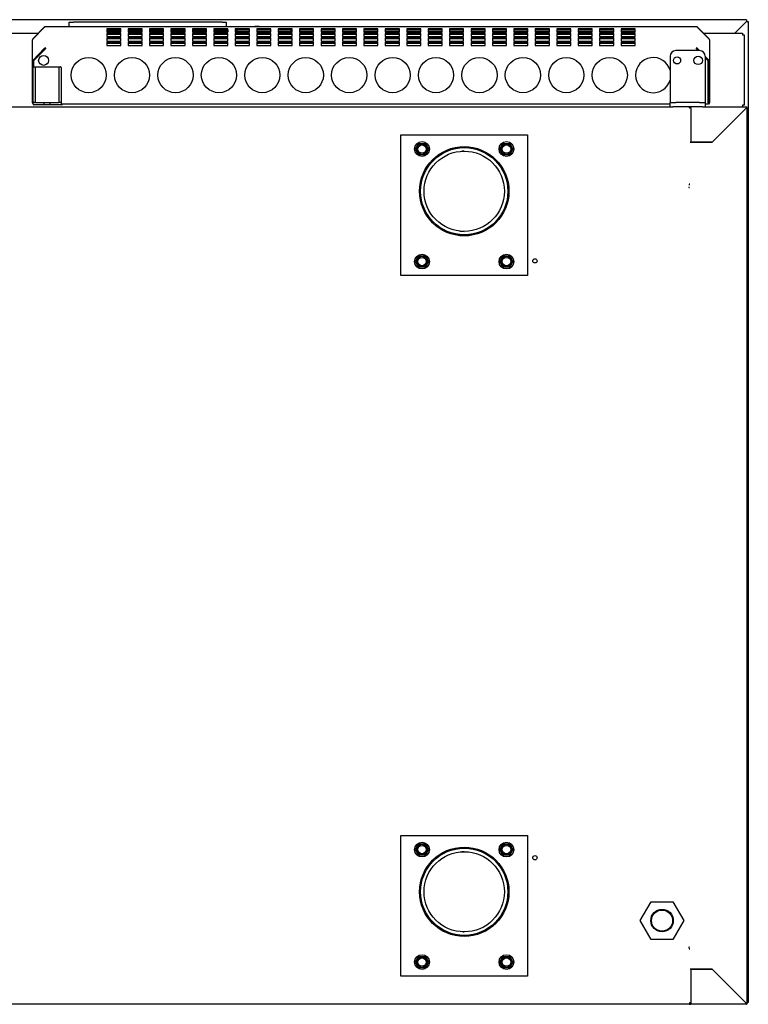
# Model space of a CAD drawing. Units: millimetres. Extents: x 0 to 2616, y 0 to 1086.
# Drawn here: x 1945 to 1971, y 993 to 1028 of the extents above; entities that cross this region are included whole.
import ezdxf

# ---------------------------------------------------------------- set-up
doc = ezdxf.new("R2010")
doc.units = ezdxf.units.MM
for name, color, linetype in [('10SN171402', 7, 'Continuous'), ('10SN172003', 7, 'Continuous'), ('10SN172004', 7, 'Continuous'), ('10SN172005', 7, 'Continuous'), ('10SN172006', 7, 'Continuous'), ('10SN172011', 7, 'Continuous'), ('10SN172071', 7, 'Continuous'), ('603X31', 7, 'Continuous'), ('__SERINF01_OFICT', 7, 'Continuous'), ('INYECTADO_MSG_20', 7, 'Continuous')]:
    doc.layers.add(name, color=color, linetype=linetype)

msp = doc.modelspace()

# ---------------------------------------------------------------- linework, layer by layer
at = {"layer": '10SN171402', "color": 7, "linetype": 'Continuous'}
for p, q in [((1968.971, 1024.571), (1968.971, 1024.602)), ((1968.971, 1024.571), (1968.971, 1023.352)), ((1969.387, 1024.602), (1970.941, 1024.602)), ((1969.721, 1023.352), (1970.94, 1024.571)), ((1970.941, 1024.571), (1969.721, 1023.352)), ((1970.941, 1024.602), (1970.941, 1024.593)), ((1970.941, 1024.571), (1970.941, 1024.593)), ((1970.941, 1024.571), (1970.962, 1024.571)), ((1970.962, 1024.571), (1970.971, 1024.571)), ((1970.971, 992.731), (1970.971, 1024.571)), ((1968.941, 1023.352), (1968.971, 1023.352)), ((1968.971, 1023.352), (1969.721, 1023.352)), ((1969.721, 1023.352), (1968.971, 1023.352)), ((1968.971, 993.951), (1968.941, 993.951)), ((1968.971, 993.951), (1969.721, 993.951)), ((1968.971, 993.95), (1968.971, 992.731)), ((1969.721, 993.95), (1968.971, 993.95)), ((1969.721, 993.951), (1970.941, 992.732)), ((1970.94, 992.731), (1969.721, 993.95)), ((1968.941, 992.731), (1968.941, 992.776)), ((1968.971, 992.731), (1968.971, 992.776)), ((1968.971, 992.701), (1968.971, 992.731)), ((1970.941, 992.701), (1968.971, 992.701)), ((1970.941, 992.731), (1970.941, 992.71)), ((1970.941, 992.731), (1970.962, 992.731)), ((1970.941, 992.71), (1970.941, 992.701)), ((1970.971, 992.731), (1970.962, 992.731))]:
    msp.add_line(p, q, dxfattribs=at)
for centre, radius, start, end in [((1968.971, 1024.571), 0.0305, 90, 171.5156), ((1974.32, 1024.52), 3.381, 178.7678, 179.1334), ((1970.942, 1024.569), 0.00314, 126.9892, 136.6645), ((1970.941, 1024.571), 0.0305, 0, 90), ((1970.941, 1024.571), 0.0005, 0, 90), ((1970.889, 1027.951), 3.381, 270.8666, 271.2322), ((1970.938, 1024.573), 0.00314, 313.3355, 323.0108), ((1968.971, 992.731), 0.0305, 180, 270), ((1968.971, 992.731), 0.0005, 180, 270), ((1974.32, 992.782), 3.381, 180.8666, 181.2322), ((1970.942, 992.733), 0.00314, 223.3355, 233.0108), ((1970.889, 989.351), 3.381, 88.7678, 89.1334), ((1970.938, 992.729), 0.00314, 36.9892, 46.6645), ((1970.941, 992.731), 0.0305, 270, 360), ((1970.941, 992.731), 0.0005, 270, 360)]:
    msp.add_arc(centre, radius, start, end, dxfattribs=at)
at = {"layer": '10SN172003', "color": 7, "linetype": 'Continuous'}
msp.add_arc((1968.905, 1024.571), 0.0305, 23.3501, 45, dxfattribs=at)
at = {"layer": '10SN172004', "color": 7, "linetype": 'Continuous'}
for p, q in [((1873.915, 1024.602), (1968.325, 1024.602)), ((1968.905, 1024.602), (1968.905, 1024.571)), ((1968.905, 1024.571), (1968.927, 1024.571)), ((1968.91, 1024.576), (1968.927, 1024.593)), ((1968.905, 1021.852), (1968.905, 1021.821)), ((1968.936, 1021.852), (1968.905, 1021.852))]:
    msp.add_line(p, q, dxfattribs=at)
for centre, radius, start, end in [((1968.905, 1024.571), 0.0305, 45, 90), ((1968.905, 1024.571), 0.000513, 0.7728, 44.6405), ((1968.905, 1024.571), 0.0307, 0.1273, 44.8727), ((1968.927, 1024.488), 0.0834, 84.395, 90.5407)]:
    msp.add_arc(centre, radius, start, end, dxfattribs=at)
at = {"layer": '10SN172005', "color": 7, "linetype": 'Continuous'}
for p, q in [((1968.905, 994.701), (1968.905, 994.676)), ((1968.905, 994.676), (1968.931, 994.676)), ((1968.905, 992.701), (1873.91, 992.701)), ((1968.905, 992.726), (1968.905, 992.701)), ((1968.923, 992.726), (1968.905, 992.726)), ((1968.905, 992.726), (1968.923, 992.708)), ((1968.923, 992.726), (1968.931, 992.726)), ((1968.931, 992.776), (1968.931, 992.727)), ((1968.931, 992.727), (1968.931, 992.726))]:
    msp.add_line(p, q, dxfattribs=at)
for centre, radius, start, end in [((1968.905, 992.726), 0.0005, 270, 315), ((1968.905, 992.726), 0.000505, 315.236, 359.764), ((1968.905, 992.726), 0.0255, 270, 315), ((1968.924, 992.785), 0.0585, 269.3585, 276.6911), ((1968.905, 992.726), 0.0256, 315.1273, 359.8727)]:
    msp.add_arc(centre, radius, start, end, dxfattribs=at)
at = {"layer": '10SN172006', "color": 7, "linetype": 'Continuous'}
for p, q in [((1968.895, 1021.762), (1968.895, 1021.737)), ((1968.895, 1021.737), (1968.921, 1021.737)), ((1968.895, 994.737), (1968.895, 994.711)), ((1968.921, 994.737), (1968.895, 994.737))]:
    msp.add_line(p, q, dxfattribs=at)
for centre in [(1963.431, 1019.127), (1963.431, 997.911)]:
    msp.add_circle(centre, 0.075, dxfattribs=at)
at = {"layer": '10SN172011', "color": 7, "linetype": 'Continuous'}
for p, q in [((1944.684, 1027.223), (1945.8, 1027.223)), ((1969.412, 1027.223), (1970.798, 1027.223)), ((1970.798, 1027.223), (1970.798, 1027.162)), ((1970.798, 1027.162), (1970.858, 1027.162)), ((1970.858, 1027.162), (1970.858, 1024.662)), ((1970.798, 1024.662), (1970.798, 1024.602)), ((1970.858, 1024.662), (1970.798, 1024.662))]:
    msp.add_line(p, q, dxfattribs=at)
at = {"layer": '10SN172071', "color": 7, "linetype": 'Continuous'}
for p, q in [((1970.949, 1027.701), (1871.029, 1027.701)), ((1970.948, 1027.64), (1970.531, 1027.223)), ((1970.949, 1027.64), (1970.532, 1027.223)), ((1970.949, 1027.701), (1970.949, 1027.641)), ((1970.949, 1027.64), (1970.949, 1027.641)), ((1970.949, 1027.64), (1970.992, 1027.64)), ((1970.949, 1027.64), (1970.992, 1027.64)), ((1970.992, 1027.64), (1971.009, 1027.64)), ((1971.009, 1027.64), (1971.009, 992.761)), ((1968.971, 992.701), (1968.905, 992.701)), ((1970.949, 992.701), (1970.941, 992.701)), ((1970.949, 992.702), (1970.949, 992.701)), ((1970.971, 992.761), (1970.992, 992.761)), ((1970.992, 992.761), (1970.971, 992.761)), ((1971.009, 992.761), (1970.992, 992.761))]:
    msp.add_line(p, q, dxfattribs=at)
msp.add_arc((1972.993, 1027.644), 2.045, 178.3995, 180.0951, dxfattribs=at)
at = {"layer": '603X31', "color": 7, "linetype": 'Continuous'}
for p, q in [((1967.171, 995.676), (1967.558, 996.347)), ((1967.558, 996.347), (1968.333, 996.347)), ((1968.333, 996.347), (1968.721, 995.676)), ((1967.558, 995.005), (1967.171, 995.676)), ((1968.721, 995.676), (1968.333, 995.005)), ((1968.333, 995.005), (1967.558, 995.005))]:
    msp.add_line(p, q, dxfattribs=at)
for radius in [0.4, 0.375]:
    msp.add_circle((1967.946, 995.676), radius, dxfattribs=at)
at = {"layer": '__SERINF01_OFICT', "color": 7, "linetype": 'Continuous'}
for p, q in [((1946.888, 1027.453), (1946.888, 1027.613)), ((1946.888, 1027.613), (1947.038, 1027.613)), ((1952.318, 1027.613), (1947.038, 1027.613)), ((1952.318, 1027.613), (1952.468, 1027.613)), ((1952.468, 1027.613), (1952.468, 1027.453)), ((1946.019, 1027.441), (1945.593, 1027.015)), ((1945.593, 1027.014), (1946.019, 1027.44)), ((1946.019, 1027.44), (1946.019, 1027.441)), ((1946.048, 1027.453), (1969.164, 1027.453)), ((1946.048, 1027.452), (1946.048, 1027.453)), ((1946.611, 1027.458), (1946.611, 1027.453)), ((1946.628, 1027.458), (1946.628, 1027.453)), ((1946.686, 1027.458), (1946.687, 1027.458)), ((1946.686, 1027.458), (1946.686, 1027.453)), ((1946.687, 1027.458), (1946.879, 1027.458)), ((1946.687, 1027.458), (1946.687, 1027.453)), ((1946.879, 1027.458), (1946.879, 1027.453)), ((1946.955, 1027.458), (1947.37, 1027.458)), ((1946.955, 1027.458), (1946.955, 1027.453)), ((1947.37, 1027.458), (1947.97, 1027.458)), ((1947.97, 1027.458), (1947.97, 1027.453)), ((1948.045, 1027.458), (1948.238, 1027.458)), ((1948.045, 1027.458), (1948.045, 1027.453)), ((1948.223, 1027.373), (1948.223, 1027.261)), ((1948.723, 1027.373), (1948.223, 1027.373)), ((1948.723, 1027.334), (1948.223, 1027.334)), ((1948.223, 1027.333), (1948.723, 1027.333)), ((1948.723, 1027.265), (1948.223, 1027.265)), ((1948.223, 1027.261), (1948.723, 1027.261)), ((1948.238, 1027.458), (1948.238, 1027.453)), ((1948.297, 1027.458), (1948.297, 1027.453)), ((1948.313, 1027.458), (1948.313, 1027.453)), ((1948.661, 1027.458), (1948.661, 1027.453)), ((1948.661, 1027.458), (1948.661, 1027.453)), ((1948.702, 1027.458), (1948.702, 1027.453)), ((1948.702, 1027.458), (1948.852, 1027.458)), ((1948.723, 1027.261), (1948.723, 1027.373)), ((1948.852, 1027.458), (1948.852, 1027.453)), ((1948.893, 1027.458), (1948.893, 1027.453)), ((1948.984, 1027.373), (1948.984, 1027.261)), ((1949.484, 1027.373), (1948.984, 1027.373)), ((1949.484, 1027.334), (1948.984, 1027.334)), ((1948.984, 1027.333), (1949.484, 1027.333)), ((1949.484, 1027.265), (1948.984, 1027.265)), ((1948.984, 1027.261), (1949.484, 1027.261)), ((1949.017, 1027.458), (1949.017, 1027.453)), ((1949.06, 1027.458), (1949.06, 1027.453)), ((1949.06, 1027.458), (1949.202, 1027.458)), ((1949.202, 1027.458), (1949.202, 1027.453)), ((1949.241, 1027.458), (1949.241, 1027.453)), ((1949.241, 1027.458), (1949.241, 1027.453)), ((1949.44, 1027.458), (1949.44, 1027.453)), ((1949.44, 1027.458), (1949.533, 1027.458)), ((1949.484, 1027.261), (1949.484, 1027.373)), ((1949.533, 1027.458), (1949.533, 1027.453)), ((1949.577, 1027.458), (1949.577, 1027.453)), ((1949.577, 1027.458), (1949.716, 1027.458)), ((1949.716, 1027.458), (1949.716, 1027.453)), ((1949.745, 1027.373), (1949.745, 1027.261)), ((1950.245, 1027.373), (1949.745, 1027.373)), ((1950.245, 1027.334), (1949.745, 1027.334)), ((1949.745, 1027.333), (1950.245, 1027.333)), ((1950.245, 1027.265), (1949.745, 1027.265)), ((1949.745, 1027.261), (1950.245, 1027.261)), ((1949.759, 1027.458), (1949.759, 1027.453)), ((1949.82, 1027.458), (1949.82, 1027.453)), ((1949.861, 1027.458), (1949.861, 1027.453)), ((1949.861, 1027.458), (1949.954, 1027.458)), ((1949.954, 1027.458), (1949.954, 1027.453)), ((1949.997, 1027.458), (1949.997, 1027.453)), ((1949.997, 1027.458), (1950.139, 1027.458)), ((1950.139, 1027.458), (1950.139, 1027.453)), ((1950.18, 1027.458), (1950.18, 1027.453)), ((1950.18, 1027.458), (1950.322, 1027.458)), ((1950.245, 1027.261), (1950.245, 1027.373)), ((1950.322, 1027.458), (1950.322, 1027.453)), ((1950.322, 1027.458), (1950.365, 1027.458)), ((1950.365, 1027.453), (1950.365, 1027.458)), ((1950.381, 1027.458), (1950.381, 1027.453)), ((1950.427, 1027.458), (1950.427, 1027.453)), ((1950.469, 1027.458), (1950.469, 1027.453)), ((1950.469, 1027.458), (1950.612, 1027.458)), ((1950.506, 1027.373), (1950.506, 1027.261)), ((1951.006, 1027.373), (1950.506, 1027.373)), ((1951.006, 1027.334), (1950.506, 1027.334)), ((1950.506, 1027.333), (1951.006, 1027.333)), ((1951.006, 1027.265), (1950.506, 1027.265)), ((1950.506, 1027.261), (1951.006, 1027.261)), ((1950.612, 1027.458), (1950.612, 1027.453)), ((1950.651, 1027.458), (1950.651, 1027.453)), ((1950.651, 1027.458), (1950.651, 1027.453)), ((1950.651, 1027.458), (1950.898, 1027.458)), ((1950.898, 1027.458), (1950.898, 1027.453)), ((1950.942, 1027.458), (1950.942, 1027.453)), ((1951.003, 1027.458), (1951.003, 1027.453)), ((1951.006, 1027.261), (1951.006, 1027.373)), ((1951.046, 1027.458), (1951.046, 1027.453)), ((1951.046, 1027.458), (1951.188, 1027.458)), ((1951.188, 1027.458), (1951.188, 1027.453)), ((1951.227, 1027.458), (1951.227, 1027.453)), ((1951.267, 1027.373), (1951.267, 1027.261)), ((1951.767, 1027.373), (1951.267, 1027.373)), ((1951.767, 1027.334), (1951.267, 1027.334)), ((1951.267, 1027.333), (1951.767, 1027.333)), ((1951.767, 1027.265), (1951.267, 1027.265)), ((1951.267, 1027.261), (1951.767, 1027.261)), ((1951.324, 1027.458), (1951.324, 1027.453)), ((1951.675, 1027.458), (1951.675, 1027.453)), ((1951.767, 1027.261), (1951.767, 1027.373)), ((1952.028, 1027.458), (1952.028, 1027.453)), ((1952.028, 1027.453), (1952.028, 1027.458)), ((1952.028, 1027.373), (1952.028, 1027.261)), ((1952.528, 1027.373), (1952.028, 1027.373)), ((1952.528, 1027.334), (1952.028, 1027.334)), ((1952.028, 1027.333), (1952.521, 1027.333)), ((1952.528, 1027.265), (1952.028, 1027.265)), ((1952.028, 1027.261), (1952.528, 1027.261)), ((1952.099, 1027.458), (1952.099, 1027.453)), ((1952.099, 1027.458), (1952.099, 1027.453)), ((1952.469, 1027.458), (1952.469, 1027.453)), ((1952.521, 1027.334), (1952.521, 1027.333)), ((1952.521, 1027.265), (1952.521, 1027.333)), ((1952.521, 1027.333), (1952.521, 1027.333)), ((1952.522, 1027.333), (1952.522, 1027.265)), ((1952.528, 1027.261), (1952.528, 1027.373)), ((1952.789, 1027.373), (1952.789, 1027.261)), ((1953.289, 1027.373), (1952.789, 1027.373)), ((1953.289, 1027.334), (1952.789, 1027.334)), ((1952.789, 1027.333), (1952.872, 1027.333)), ((1953.289, 1027.265), (1952.789, 1027.265)), ((1952.789, 1027.261), (1953.289, 1027.261)), ((1952.839, 1027.458), (1952.839, 1027.453)), ((1952.839, 1027.458), (1952.839, 1027.453)), ((1952.872, 1027.334), (1952.872, 1027.333)), ((1953.289, 1027.261), (1953.289, 1027.373)), ((1953.539, 1027.463), (1953.489, 1027.463)), ((1953.489, 1027.463), (1953.489, 1027.453)), ((1953.639, 1027.463), (1953.539, 1027.463)), ((1953.551, 1027.373), (1953.551, 1027.261)), ((1954.051, 1027.373), (1953.551, 1027.373)), ((1954.051, 1027.334), (1953.551, 1027.334)), ((1954.051, 1027.265), (1953.551, 1027.265)), ((1953.551, 1027.261), (1954.051, 1027.261)), ((1953.639, 1027.453), (1953.639, 1027.463)), ((1954.051, 1027.261), (1954.051, 1027.373)), ((1954.312, 1027.373), (1954.312, 1027.261)), ((1954.812, 1027.373), (1954.312, 1027.373)), ((1954.812, 1027.334), (1954.312, 1027.334)), ((1954.812, 1027.265), (1954.312, 1027.265)), ((1954.312, 1027.261), (1954.812, 1027.261)), ((1954.764, 1027.334), (1954.764, 1027.265)), ((1954.812, 1027.261), (1954.812, 1027.373)), ((1955.073, 1027.373), (1955.073, 1027.261)), ((1955.573, 1027.373), (1955.073, 1027.373)), ((1955.573, 1027.334), (1955.073, 1027.334)), ((1955.573, 1027.265), (1955.073, 1027.265)), ((1955.073, 1027.261), (1955.573, 1027.261)), ((1955.573, 1027.261), (1955.573, 1027.373)), ((1955.834, 1027.373), (1955.834, 1027.261)), ((1956.334, 1027.373), (1955.834, 1027.373)), ((1956.334, 1027.334), (1955.834, 1027.334)), ((1956.334, 1027.265), (1955.834, 1027.265)), ((1955.834, 1027.261), (1956.334, 1027.261)), ((1956.334, 1027.261), (1956.334, 1027.373)), ((1956.595, 1027.373), (1956.595, 1027.261)), ((1957.095, 1027.373), (1956.595, 1027.373)), ((1957.095, 1027.334), (1956.595, 1027.334)), ((1957.095, 1027.265), (1956.595, 1027.265)), ((1956.595, 1027.261), (1957.095, 1027.261)), ((1957.095, 1027.261), (1957.095, 1027.373)), ((1957.356, 1027.373), (1957.356, 1027.261)), ((1957.856, 1027.373), (1957.356, 1027.373)), ((1957.856, 1027.334), (1957.356, 1027.334)), ((1957.856, 1027.265), (1957.356, 1027.265)), ((1957.356, 1027.261), (1957.856, 1027.261)), ((1957.856, 1027.261), (1957.856, 1027.373)), ((1958.117, 1027.373), (1958.117, 1027.261)), ((1958.617, 1027.373), (1958.117, 1027.373)), ((1958.617, 1027.334), (1958.117, 1027.334)), ((1958.617, 1027.265), (1958.117, 1027.265)), ((1958.117, 1027.261), (1958.617, 1027.261)), ((1958.617, 1027.261), (1958.617, 1027.373)), ((1958.878, 1027.373), (1958.878, 1027.261)), ((1959.378, 1027.373), (1958.878, 1027.373)), ((1959.378, 1027.334), (1958.878, 1027.334)), ((1959.378, 1027.265), (1958.878, 1027.265)), ((1958.878, 1027.261), (1959.378, 1027.261)), ((1959.378, 1027.261), (1959.378, 1027.373)), ((1959.639, 1027.373), (1959.639, 1027.261)), ((1960.139, 1027.373), (1959.639, 1027.373)), ((1960.139, 1027.334), (1959.639, 1027.334)), ((1960.139, 1027.265), (1959.639, 1027.265)), ((1959.639, 1027.261), (1960.139, 1027.261)), ((1960.139, 1027.261), (1960.139, 1027.373)), ((1960.4, 1027.373), (1960.4, 1027.261)), ((1960.9, 1027.373), (1960.4, 1027.373)), ((1960.9, 1027.334), (1960.4, 1027.334)), ((1960.9, 1027.265), (1960.4, 1027.265)), ((1960.4, 1027.261), (1960.9, 1027.261)), ((1960.9, 1027.261), (1960.9, 1027.373)), ((1961.162, 1027.373), (1961.162, 1027.261)), ((1961.662, 1027.373), (1961.162, 1027.373)), ((1961.662, 1027.334), (1961.162, 1027.334)), ((1961.662, 1027.265), (1961.162, 1027.265)), ((1961.162, 1027.261), (1961.662, 1027.261)), ((1961.662, 1027.261), (1961.662, 1027.373)), ((1961.923, 1027.373), (1961.923, 1027.261)), ((1962.423, 1027.373), (1961.923, 1027.373)), ((1962.423, 1027.334), (1961.923, 1027.334)), ((1962.423, 1027.265), (1961.923, 1027.265)), ((1961.923, 1027.261), (1962.423, 1027.261)), ((1962.423, 1027.261), (1962.423, 1027.373)), ((1962.684, 1027.373), (1962.684, 1027.261)), ((1963.184, 1027.373), (1962.684, 1027.373)), ((1963.184, 1027.334), (1962.684, 1027.334)), ((1963.184, 1027.265), (1962.684, 1027.265)), ((1962.684, 1027.261), (1963.184, 1027.261)), ((1963.184, 1027.261), (1963.184, 1027.373)), ((1963.445, 1027.373), (1963.445, 1027.261)), ((1963.945, 1027.373), (1963.445, 1027.373)), ((1963.945, 1027.334), (1963.445, 1027.334)), ((1963.945, 1027.265), (1963.445, 1027.265)), ((1963.445, 1027.261), (1963.945, 1027.261)), ((1963.945, 1027.261), (1963.945, 1027.373)), ((1964.206, 1027.373), (1964.206, 1027.261)), ((1964.706, 1027.373), (1964.206, 1027.373)), ((1964.706, 1027.334), (1964.206, 1027.334)), ((1964.706, 1027.265), (1964.206, 1027.265)), ((1964.206, 1027.261), (1964.706, 1027.261)), ((1964.706, 1027.261), (1964.706, 1027.373)), ((1964.967, 1027.373), (1964.967, 1027.261)), ((1965.467, 1027.373), (1964.967, 1027.373)), ((1965.467, 1027.334), (1964.967, 1027.334)), ((1965.467, 1027.265), (1964.967, 1027.265)), ((1964.967, 1027.261), (1965.467, 1027.261)), ((1965.467, 1027.261), (1965.467, 1027.373)), ((1965.728, 1027.373), (1965.728, 1027.261)), ((1966.228, 1027.373), (1965.728, 1027.373)), ((1966.228, 1027.334), (1965.728, 1027.334)), ((1966.228, 1027.265), (1965.728, 1027.265)), ((1965.728, 1027.261), (1966.228, 1027.261)), ((1966.228, 1027.261), (1966.228, 1027.373)), ((1966.489, 1027.373), (1966.489, 1027.261)), ((1966.989, 1027.373), (1966.489, 1027.373)), ((1966.989, 1027.334), (1966.489, 1027.334)), ((1966.989, 1027.265), (1966.489, 1027.265)), ((1966.489, 1027.261), (1966.989, 1027.261)), ((1966.839, 1027.463), (1966.939, 1027.463)), ((1966.839, 1027.453), (1966.839, 1027.463)), ((1966.939, 1027.463), (1966.989, 1027.463)), ((1966.989, 1027.463), (1966.989, 1027.453)), ((1966.989, 1027.261), (1966.989, 1027.373)), ((1969.164, 1027.452), (1969.164, 1027.453)), ((1969.619, 1027.015), (1969.193, 1027.441)), ((1969.193, 1027.44), (1969.193, 1027.441)), ((1969.193, 1027.44), (1969.619, 1027.014)), ((1945.581, 1026.986), (1945.581, 1026.986)), ((1945.581, 1026.986), (1945.581, 1026.986)), ((1945.581, 1026.986), (1945.581, 1026.226)), ((1945.593, 1027.015), (1945.593, 1027.015)), ((1948.223, 1027.214), (1948.223, 1027.102)), ((1948.723, 1027.214), (1948.223, 1027.214)), ((1948.723, 1027.175), (1948.223, 1027.175)), ((1948.223, 1027.102), (1948.723, 1027.102)), ((1948.223, 1027.055), (1948.223, 1026.943)), ((1948.723, 1027.055), (1948.223, 1027.055)), ((1948.723, 1027.016), (1948.223, 1027.016)), ((1948.223, 1026.943), (1948.723, 1026.943)), ((1948.723, 1027.102), (1948.723, 1027.214)), ((1948.723, 1026.943), (1948.723, 1027.055)), ((1948.984, 1027.214), (1948.984, 1027.102)), ((1949.484, 1027.214), (1948.984, 1027.214)), ((1949.484, 1027.175), (1948.984, 1027.175)), ((1948.984, 1027.102), (1949.484, 1027.102)), ((1948.984, 1027.055), (1948.984, 1026.943)), ((1949.484, 1027.055), (1948.984, 1027.055)), ((1949.484, 1027.016), (1948.984, 1027.016)), ((1948.984, 1026.943), (1949.484, 1026.943)), ((1949.484, 1027.102), (1949.484, 1027.214)), ((1949.484, 1026.943), (1949.484, 1027.055)), ((1949.745, 1027.214), (1949.745, 1027.102)), ((1950.245, 1027.214), (1949.745, 1027.214)), ((1950.245, 1027.175), (1949.745, 1027.175)), ((1949.745, 1027.102), (1950.245, 1027.102)), ((1949.745, 1027.055), (1949.745, 1026.943)), ((1950.245, 1027.055), (1949.745, 1027.055)), ((1950.245, 1027.016), (1949.745, 1027.016)), ((1949.745, 1026.943), (1950.245, 1026.943)), ((1950.245, 1027.102), (1950.245, 1027.214)), ((1950.245, 1026.943), (1950.245, 1027.055)), ((1950.506, 1027.214), (1950.506, 1027.102)), ((1951.006, 1027.214), (1950.506, 1027.214)), ((1951.006, 1027.175), (1950.506, 1027.175)), ((1950.506, 1027.102), (1951.006, 1027.102)), ((1950.506, 1027.055), (1950.506, 1026.943)), ((1951.006, 1027.055), (1950.506, 1027.055)), ((1951.006, 1027.016), (1950.506, 1027.016)), ((1950.506, 1026.943), (1951.006, 1026.943)), ((1951.006, 1027.102), (1951.006, 1027.214)), ((1951.006, 1026.943), (1951.006, 1027.055)), ((1951.267, 1027.214), (1951.267, 1027.102)), ((1951.767, 1027.214), (1951.267, 1027.214)), ((1951.767, 1027.175), (1951.267, 1027.175)), ((1951.267, 1027.102), (1951.767, 1027.102)), ((1951.267, 1027.055), (1951.267, 1026.943)), ((1951.767, 1027.055), (1951.267, 1027.055)), ((1951.767, 1027.016), (1951.267, 1027.016)), ((1951.267, 1026.943), (1951.767, 1026.943)), ((1951.767, 1027.102), (1951.767, 1027.214)), ((1951.767, 1026.943), (1951.767, 1027.055)), ((1952.028, 1027.214), (1952.028, 1027.102)), ((1952.528, 1027.214), (1952.028, 1027.214)), ((1952.528, 1027.175), (1952.028, 1027.175)), ((1952.028, 1027.102), (1952.528, 1027.102)), ((1952.028, 1027.055), (1952.028, 1026.943)), ((1952.528, 1027.055), (1952.028, 1027.055)), ((1952.528, 1027.016), (1952.028, 1027.016)), ((1952.028, 1026.943), (1952.528, 1026.943)), ((1952.528, 1027.102), (1952.528, 1027.214)), ((1952.528, 1026.943), (1952.528, 1027.055)), ((1952.789, 1027.214), (1952.789, 1027.102)), ((1953.289, 1027.214), (1952.789, 1027.214)), ((1953.289, 1027.175), (1952.789, 1027.175)), ((1952.789, 1027.102), (1953.289, 1027.102)), ((1952.789, 1027.055), (1952.789, 1026.943)), ((1953.289, 1027.055), (1952.789, 1027.055)), ((1953.289, 1027.016), (1952.789, 1027.016)), ((1952.789, 1026.943), (1953.289, 1026.943)), ((1953.289, 1027.102), (1953.289, 1027.214)), ((1953.289, 1026.943), (1953.289, 1027.055)), ((1953.551, 1027.214), (1953.551, 1027.102)), ((1954.051, 1027.214), (1953.551, 1027.214)), ((1954.051, 1027.175), (1953.551, 1027.175)), ((1953.551, 1027.102), (1954.051, 1027.102)), ((1953.551, 1027.055), (1953.551, 1026.943)), ((1954.051, 1027.055), (1953.551, 1027.055)), ((1954.051, 1027.016), (1953.551, 1027.016)), ((1953.551, 1026.943), (1954.051, 1026.943)), ((1954.051, 1027.102), (1954.051, 1027.214)), ((1954.051, 1026.943), (1954.051, 1027.055)), ((1954.312, 1027.214), (1954.312, 1027.102)), ((1954.812, 1027.214), (1954.312, 1027.214)), ((1954.812, 1027.175), (1954.312, 1027.175)), ((1954.312, 1027.102), (1954.812, 1027.102)), ((1954.312, 1027.055), (1954.312, 1026.943)), ((1954.812, 1027.055), (1954.312, 1027.055)), ((1954.812, 1027.016), (1954.312, 1027.016)), ((1954.312, 1026.943), (1954.812, 1026.943)), ((1954.812, 1027.102), (1954.812, 1027.214)), ((1954.812, 1026.943), (1954.812, 1027.055)), ((1955.073, 1027.214), (1955.073, 1027.102)), ((1955.573, 1027.214), (1955.073, 1027.214)), ((1955.573, 1027.175), (1955.073, 1027.175)), ((1955.073, 1027.102), (1955.573, 1027.102)), ((1955.073, 1027.055), (1955.073, 1026.943)), ((1955.573, 1027.055), (1955.073, 1027.055)), ((1955.573, 1027.016), (1955.073, 1027.016)), ((1955.073, 1026.943), (1955.573, 1026.943)), ((1955.573, 1027.102), (1955.573, 1027.214)), ((1955.573, 1026.943), (1955.573, 1027.055)), ((1955.834, 1027.214), (1955.834, 1027.102)), ((1956.334, 1027.214), (1955.834, 1027.214)), ((1956.334, 1027.175), (1955.834, 1027.175)), ((1955.834, 1027.102), (1956.334, 1027.102)), ((1955.834, 1027.055), (1955.834, 1026.943)), ((1956.334, 1027.055), (1955.834, 1027.055)), ((1956.334, 1027.016), (1955.834, 1027.016)), ((1955.834, 1026.943), (1956.334, 1026.943)), ((1956.334, 1027.102), (1956.334, 1027.214)), ((1956.334, 1026.943), (1956.334, 1027.055)), ((1956.595, 1027.214), (1956.595, 1027.102)), ((1957.095, 1027.214), (1956.595, 1027.214)), ((1957.095, 1027.175), (1956.595, 1027.175)), ((1956.595, 1027.102), (1957.095, 1027.102)), ((1956.595, 1027.055), (1956.595, 1026.943)), ((1957.095, 1027.055), (1956.595, 1027.055)), ((1957.095, 1027.016), (1956.595, 1027.016)), ((1956.595, 1026.943), (1957.095, 1026.943)), ((1957.095, 1027.102), (1957.095, 1027.214)), ((1957.095, 1026.943), (1957.095, 1027.055)), ((1957.356, 1027.214), (1957.356, 1027.102)), ((1957.856, 1027.214), (1957.356, 1027.214)), ((1957.856, 1027.175), (1957.356, 1027.175)), ((1957.356, 1027.102), (1957.856, 1027.102)), ((1957.356, 1027.055), (1957.356, 1026.943)), ((1957.856, 1027.055), (1957.356, 1027.055)), ((1957.856, 1027.016), (1957.356, 1027.016)), ((1957.356, 1026.943), (1957.856, 1026.943)), ((1957.856, 1027.102), (1957.856, 1027.214)), ((1957.856, 1026.943), (1957.856, 1027.055)), ((1958.117, 1027.214), (1958.117, 1027.102)), ((1958.617, 1027.214), (1958.117, 1027.214)), ((1958.617, 1027.175), (1958.117, 1027.175)), ((1958.117, 1027.102), (1958.617, 1027.102)), ((1958.117, 1027.055), (1958.117, 1026.943)), ((1958.617, 1027.055), (1958.117, 1027.055)), ((1958.617, 1027.016), (1958.117, 1027.016)), ((1958.117, 1026.943), (1958.617, 1026.943)), ((1958.617, 1027.102), (1958.617, 1027.214)), ((1958.617, 1026.943), (1958.617, 1027.055)), ((1958.878, 1027.214), (1958.878, 1027.102)), ((1959.378, 1027.214), (1958.878, 1027.214)), ((1959.378, 1027.175), (1958.878, 1027.175)), ((1958.878, 1027.102), (1959.378, 1027.102)), ((1958.878, 1027.055), (1958.878, 1026.943)), ((1959.378, 1027.055), (1958.878, 1027.055)), ((1959.378, 1027.016), (1958.878, 1027.016)), ((1958.878, 1026.943), (1959.378, 1026.943)), ((1959.378, 1027.102), (1959.378, 1027.214)), ((1959.378, 1026.943), (1959.378, 1027.055)), ((1959.639, 1027.214), (1959.639, 1027.102)), ((1960.139, 1027.214), (1959.639, 1027.214)), ((1960.139, 1027.175), (1959.639, 1027.175)), ((1959.639, 1027.102), (1960.139, 1027.102)), ((1959.639, 1027.055), (1959.639, 1026.943)), ((1960.139, 1027.055), (1959.639, 1027.055)), ((1960.139, 1027.016), (1959.639, 1027.016)), ((1959.639, 1026.943), (1960.139, 1026.943)), ((1960.139, 1027.102), (1960.139, 1027.214)), ((1960.139, 1026.943), (1960.139, 1027.055)), ((1960.4, 1027.214), (1960.4, 1027.102)), ((1960.9, 1027.214), (1960.4, 1027.214)), ((1960.9, 1027.175), (1960.4, 1027.175)), ((1960.4, 1027.102), (1960.9, 1027.102)), ((1960.4, 1027.055), (1960.4, 1026.943)), ((1960.9, 1027.055), (1960.4, 1027.055)), ((1960.9, 1027.016), (1960.4, 1027.016)), ((1960.4, 1026.943), (1960.9, 1026.943)), ((1960.9, 1027.102), (1960.9, 1027.214)), ((1960.9, 1026.943), (1960.9, 1027.055)), ((1961.162, 1027.214), (1961.162, 1027.102)), ((1961.662, 1027.214), (1961.162, 1027.214)), ((1961.662, 1027.175), (1961.162, 1027.175)), ((1961.162, 1027.102), (1961.662, 1027.102)), ((1961.162, 1027.055), (1961.162, 1026.943)), ((1961.662, 1027.055), (1961.162, 1027.055)), ((1961.662, 1027.016), (1961.162, 1027.016)), ((1961.162, 1026.943), (1961.662, 1026.943)), ((1961.662, 1027.102), (1961.662, 1027.214)), ((1961.662, 1026.943), (1961.662, 1027.055)), ((1961.923, 1027.214), (1961.923, 1027.102)), ((1962.423, 1027.214), (1961.923, 1027.214)), ((1962.423, 1027.175), (1961.923, 1027.175)), ((1961.923, 1027.102), (1962.423, 1027.102)), ((1961.923, 1027.055), (1961.923, 1026.943)), ((1962.423, 1027.055), (1961.923, 1027.055)), ((1962.423, 1027.016), (1961.923, 1027.016)), ((1961.923, 1026.943), (1962.423, 1026.943)), ((1962.423, 1027.102), (1962.423, 1027.214)), ((1962.423, 1026.943), (1962.423, 1027.055)), ((1962.684, 1027.214), (1962.684, 1027.102)), ((1963.184, 1027.214), (1962.684, 1027.214)), ((1963.184, 1027.175), (1962.684, 1027.175)), ((1962.684, 1027.102), (1963.184, 1027.102)), ((1962.684, 1027.055), (1962.684, 1026.943)), ((1963.184, 1027.055), (1962.684, 1027.055)), ((1963.184, 1027.016), (1962.684, 1027.016)), ((1962.684, 1026.943), (1963.184, 1026.943)), ((1963.184, 1027.102), (1963.184, 1027.214)), ((1963.184, 1026.943), (1963.184, 1027.055)), ((1963.445, 1027.214), (1963.445, 1027.102)), ((1963.945, 1027.214), (1963.445, 1027.214)), ((1963.945, 1027.175), (1963.445, 1027.175)), ((1963.445, 1027.102), (1963.945, 1027.102)), ((1963.445, 1027.055), (1963.445, 1026.943)), ((1963.945, 1027.055), (1963.445, 1027.055)), ((1963.945, 1027.016), (1963.445, 1027.016)), ((1963.445, 1026.943), (1963.945, 1026.943)), ((1963.945, 1027.102), (1963.945, 1027.214)), ((1963.945, 1026.943), (1963.945, 1027.055)), ((1964.206, 1027.214), (1964.206, 1027.102)), ((1964.706, 1027.214), (1964.206, 1027.214)), ((1964.706, 1027.175), (1964.206, 1027.175)), ((1964.206, 1027.102), (1964.706, 1027.102)), ((1964.206, 1027.055), (1964.206, 1026.943)), ((1964.706, 1027.055), (1964.206, 1027.055)), ((1964.706, 1027.016), (1964.206, 1027.016)), ((1964.206, 1026.943), (1964.706, 1026.943)), ((1964.706, 1027.102), (1964.706, 1027.214)), ((1964.706, 1026.943), (1964.706, 1027.055)), ((1964.967, 1027.214), (1964.967, 1027.102)), ((1965.467, 1027.214), (1964.967, 1027.214)), ((1965.467, 1027.175), (1964.967, 1027.175)), ((1964.967, 1027.102), (1965.467, 1027.102)), ((1964.967, 1027.055), (1964.967, 1026.943)), ((1965.467, 1027.055), (1964.967, 1027.055)), ((1965.467, 1027.016), (1964.967, 1027.016)), ((1964.967, 1026.943), (1965.467, 1026.943)), ((1965.467, 1027.102), (1965.467, 1027.214)), ((1965.467, 1026.943), (1965.467, 1027.055)), ((1965.728, 1027.214), (1965.728, 1027.102)), ((1966.228, 1027.214), (1965.728, 1027.214)), ((1966.228, 1027.175), (1965.728, 1027.175)), ((1965.728, 1027.102), (1966.228, 1027.102)), ((1965.728, 1027.055), (1965.728, 1026.943)), ((1966.228, 1027.055), (1965.728, 1027.055)), ((1966.228, 1027.016), (1965.728, 1027.016)), ((1965.728, 1026.943), (1966.228, 1026.943)), ((1966.228, 1027.102), (1966.228, 1027.214)), ((1966.228, 1026.943), (1966.228, 1027.055)), ((1966.489, 1027.214), (1966.489, 1027.102)), ((1966.989, 1027.214), (1966.489, 1027.214)), ((1966.989, 1027.175), (1966.489, 1027.175)), ((1966.489, 1027.102), (1966.989, 1027.102)), ((1966.489, 1027.055), (1966.489, 1026.943)), ((1966.989, 1027.055), (1966.489, 1027.055)), ((1966.989, 1027.016), (1966.489, 1027.016)), ((1966.489, 1026.943), (1966.989, 1026.943)), ((1966.989, 1027.102), (1966.989, 1027.214)), ((1966.989, 1026.943), (1966.989, 1027.055)), ((1969.619, 1027.015), (1969.619, 1027.015)), ((1969.631, 1026.986), (1969.631, 1026.986)), ((1969.631, 1026.986), (1969.631, 1026.986)), ((1969.631, 1026.986), (1969.631, 1026.226)), ((1946.019, 1026.693), (1945.593, 1026.255)), ((1945.961, 1026.577), (1945.626, 1026.233)), ((1946.047, 1026.666), (1945.961, 1026.577)), ((1946.047, 1026.666), (1946.019, 1026.693)), ((1946.048, 1026.691), (1946.048, 1026.705)), ((1948.223, 1026.896), (1948.223, 1026.784)), ((1948.723, 1026.896), (1948.223, 1026.896)), ((1948.723, 1026.857), (1948.223, 1026.857)), ((1948.223, 1026.784), (1948.723, 1026.784)), ((1948.723, 1026.784), (1948.723, 1026.896)), ((1948.984, 1026.896), (1948.984, 1026.784)), ((1949.484, 1026.896), (1948.984, 1026.896)), ((1949.484, 1026.857), (1948.984, 1026.857)), ((1948.984, 1026.784), (1949.484, 1026.784)), ((1949.484, 1026.784), (1949.484, 1026.896)), ((1949.745, 1026.896), (1949.745, 1026.784)), ((1950.245, 1026.896), (1949.745, 1026.896)), ((1950.245, 1026.857), (1949.745, 1026.857)), ((1949.745, 1026.784), (1950.245, 1026.784)), ((1950.245, 1026.784), (1950.245, 1026.896)), ((1950.506, 1026.896), (1950.506, 1026.784)), ((1951.006, 1026.896), (1950.506, 1026.896)), ((1951.006, 1026.857), (1950.506, 1026.857)), ((1950.506, 1026.784), (1951.006, 1026.784)), ((1951.006, 1026.784), (1951.006, 1026.896)), ((1951.267, 1026.896), (1951.267, 1026.784)), ((1951.767, 1026.896), (1951.267, 1026.896)), ((1951.767, 1026.857), (1951.267, 1026.857)), ((1951.267, 1026.784), (1951.767, 1026.784)), ((1951.767, 1026.784), (1951.767, 1026.896)), ((1952.028, 1026.896), (1952.028, 1026.784)), ((1952.528, 1026.896), (1952.028, 1026.896)), ((1952.528, 1026.857), (1952.028, 1026.857)), ((1952.028, 1026.784), (1952.528, 1026.784)), ((1952.528, 1026.784), (1952.528, 1026.896)), ((1952.789, 1026.896), (1952.789, 1026.784)), ((1953.289, 1026.896), (1952.789, 1026.896)), ((1953.289, 1026.857), (1952.789, 1026.857)), ((1952.789, 1026.784), (1953.289, 1026.784)), ((1953.289, 1026.784), (1953.289, 1026.896)), ((1953.551, 1026.896), (1953.551, 1026.784)), ((1954.051, 1026.896), (1953.551, 1026.896)), ((1954.051, 1026.857), (1953.551, 1026.857)), ((1953.551, 1026.784), (1954.051, 1026.784)), ((1954.051, 1026.784), (1954.051, 1026.896)), ((1954.312, 1026.896), (1954.312, 1026.784)), ((1954.812, 1026.896), (1954.312, 1026.896)), ((1954.812, 1026.857), (1954.312, 1026.857)), ((1954.312, 1026.784), (1954.812, 1026.784)), ((1954.812, 1026.784), (1954.812, 1026.896)), ((1955.073, 1026.896), (1955.073, 1026.784)), ((1955.573, 1026.896), (1955.073, 1026.896)), ((1955.573, 1026.857), (1955.073, 1026.857)), ((1955.073, 1026.784), (1955.573, 1026.784)), ((1955.573, 1026.784), (1955.573, 1026.896)), ((1955.834, 1026.896), (1955.834, 1026.784)), ((1956.334, 1026.896), (1955.834, 1026.896)), ((1956.334, 1026.857), (1955.834, 1026.857)), ((1955.834, 1026.784), (1956.334, 1026.784)), ((1956.334, 1026.784), (1956.334, 1026.896)), ((1956.595, 1026.896), (1956.595, 1026.784)), ((1957.095, 1026.896), (1956.595, 1026.896)), ((1957.095, 1026.857), (1956.595, 1026.857)), ((1956.595, 1026.784), (1957.095, 1026.784)), ((1957.095, 1026.784), (1957.095, 1026.896)), ((1957.356, 1026.896), (1957.356, 1026.784)), ((1957.856, 1026.896), (1957.356, 1026.896)), ((1957.856, 1026.857), (1957.356, 1026.857)), ((1957.356, 1026.784), (1957.856, 1026.784)), ((1957.856, 1026.784), (1957.856, 1026.896)), ((1958.117, 1026.896), (1958.117, 1026.784)), ((1958.617, 1026.896), (1958.117, 1026.896)), ((1958.617, 1026.857), (1958.117, 1026.857)), ((1958.117, 1026.784), (1958.617, 1026.784)), ((1958.617, 1026.784), (1958.617, 1026.896)), ((1958.878, 1026.896), (1958.878, 1026.784)), ((1959.378, 1026.896), (1958.878, 1026.896)), ((1959.378, 1026.857), (1958.878, 1026.857)), ((1958.878, 1026.784), (1959.378, 1026.784)), ((1959.378, 1026.784), (1959.378, 1026.896)), ((1959.639, 1026.896), (1959.639, 1026.784)), ((1960.139, 1026.896), (1959.639, 1026.896)), ((1960.139, 1026.857), (1959.639, 1026.857)), ((1959.639, 1026.784), (1960.139, 1026.784)), ((1960.139, 1026.784), (1960.139, 1026.896)), ((1960.4, 1026.896), (1960.4, 1026.784)), ((1960.9, 1026.896), (1960.4, 1026.896)), ((1960.9, 1026.857), (1960.4, 1026.857)), ((1960.4, 1026.784), (1960.9, 1026.784)), ((1960.9, 1026.784), (1960.9, 1026.896)), ((1961.162, 1026.896), (1961.162, 1026.784)), ((1961.662, 1026.896), (1961.162, 1026.896)), ((1961.662, 1026.857), (1961.162, 1026.857)), ((1961.162, 1026.784), (1961.662, 1026.784)), ((1961.662, 1026.784), (1961.662, 1026.896)), ((1961.923, 1026.896), (1961.923, 1026.784)), ((1962.423, 1026.896), (1961.923, 1026.896)), ((1962.423, 1026.857), (1961.923, 1026.857)), ((1961.923, 1026.784), (1962.423, 1026.784)), ((1962.423, 1026.784), (1962.423, 1026.896)), ((1962.684, 1026.896), (1962.684, 1026.784)), ((1963.184, 1026.896), (1962.684, 1026.896)), ((1963.184, 1026.857), (1962.684, 1026.857)), ((1962.684, 1026.784), (1963.184, 1026.784)), ((1963.184, 1026.784), (1963.184, 1026.896)), ((1963.445, 1026.896), (1963.445, 1026.784)), ((1963.945, 1026.896), (1963.445, 1026.896)), ((1963.945, 1026.857), (1963.445, 1026.857)), ((1963.445, 1026.784), (1963.945, 1026.784)), ((1963.945, 1026.784), (1963.945, 1026.896)), ((1964.206, 1026.896), (1964.206, 1026.784)), ((1964.706, 1026.896), (1964.206, 1026.896)), ((1964.706, 1026.857), (1964.206, 1026.857)), ((1964.206, 1026.784), (1964.706, 1026.784)), ((1964.706, 1026.784), (1964.706, 1026.896)), ((1964.967, 1026.896), (1964.967, 1026.784)), ((1965.467, 1026.896), (1964.967, 1026.896)), ((1965.467, 1026.857), (1964.967, 1026.857)), ((1964.967, 1026.784), (1965.467, 1026.784)), ((1965.467, 1026.784), (1965.467, 1026.896)), ((1965.728, 1026.896), (1965.728, 1026.784)), ((1966.228, 1026.896), (1965.728, 1026.896)), ((1966.228, 1026.857), (1965.728, 1026.857)), ((1965.728, 1026.784), (1966.228, 1026.784)), ((1966.228, 1026.784), (1966.228, 1026.896)), ((1966.489, 1026.896), (1966.489, 1026.784)), ((1966.989, 1026.896), (1966.489, 1026.896)), ((1966.989, 1026.857), (1966.489, 1026.857)), ((1966.489, 1026.784), (1966.989, 1026.784)), ((1966.989, 1026.784), (1966.989, 1026.896)), ((1969.281, 1026.602), (1968.431, 1026.602)), ((1969.164, 1026.705), (1969.164, 1026.691)), ((1969.165, 1026.666), (1969.193, 1026.693)), ((1969.227, 1026.602), (1969.165, 1026.666)), ((1969.193, 1026.693), (1969.282, 1026.602)), ((1945.621, 1026.226), (1945.581, 1026.226)), ((1945.581, 1026.226), (1945.581, 1024.743)), ((1945.621, 1026.228), (1945.593, 1026.255)), ((1945.626, 1026.233), (1945.621, 1026.228)), ((1945.621, 1026.226), (1945.621, 1026.026)), ((1945.626, 1026.233), (1945.626, 1026.027)), ((1968.231, 1026.402), (1968.231, 1024.752)), ((1969.481, 1026.402), (1969.481, 1024.752)), ((1969.481, 1026.397), (1969.619, 1026.255)), ((1969.586, 1026.233), (1969.481, 1026.341)), ((1969.586, 1024.742), (1969.586, 1026.233)), ((1969.586, 1026.233), (1969.591, 1026.228)), ((1969.591, 1026.228), (1969.619, 1026.255)), ((1969.591, 1026.226), (1969.631, 1026.226)), ((1969.591, 1026.226), (1969.591, 1024.743)), ((1969.631, 1026.226), (1969.631, 1024.743)), ((1945.606, 1025.944), (1945.606, 1026.003)), ((1945.606, 1024.75), (1945.606, 1025.944)), ((1945.631, 1026.028), (1945.656, 1026.028)), ((1945.656, 1026.028), (1945.706, 1026.028)), ((1945.681, 1026.003), (1945.681, 1025.944)), ((1945.681, 1025.944), (1945.681, 1024.778)), ((1945.706, 1026.028), (1946.506, 1026.028)), ((1946.506, 1026.028), (1946.556, 1026.028)), ((1946.531, 1025.944), (1946.531, 1026.003)), ((1946.531, 1024.778), (1946.531, 1025.944)), ((1946.556, 1026.028), (1946.581, 1026.028)), ((1946.606, 1026.003), (1946.606, 1025.944)), ((1946.606, 1025.944), (1946.606, 1024.75)), ((1945.606, 1024.728), (1945.593, 1024.715)), ((1945.606, 1024.703), (1945.606, 1024.75)), ((1945.663, 1024.753), (1945.631, 1024.753)), ((1945.944, 1024.678), (1945.631, 1024.678)), ((1945.706, 1024.753), (1945.944, 1024.753)), ((1945.944, 1024.753), (1945.969, 1024.753)), ((1945.969, 1024.678), (1945.944, 1024.678)), ((1945.969, 1024.753), (1946.244, 1024.753)), ((1946.244, 1024.678), (1945.969, 1024.678)), ((1945.994, 1024.728), (1945.994, 1024.703)), ((1946.219, 1024.703), (1946.219, 1024.728)), ((1946.244, 1024.753), (1946.269, 1024.753)), ((1946.269, 1024.678), (1946.244, 1024.678)), ((1946.269, 1024.753), (1946.506, 1024.753)), ((1946.581, 1024.678), (1946.269, 1024.678)), ((1946.581, 1024.753), (1946.549, 1024.753)), ((1946.631, 1024.678), (1946.581, 1024.678)), ((1946.606, 1024.75), (1946.606, 1024.703)), ((1968.231, 1024.702), (1946.606, 1024.702)), ((1968.231, 1024.602), (1968.231, 1024.752)), ((1968.231, 1024.752), (1968.431, 1024.752)), ((1968.431, 1024.602), (1968.325, 1024.602)), ((1969.281, 1024.752), (1968.431, 1024.752)), ((1969.281, 1024.602), (1968.431, 1024.602)), ((1969.281, 1024.752), (1969.481, 1024.752)), ((1969.387, 1024.602), (1969.281, 1024.602)), ((1969.481, 1024.752), (1969.481, 1024.602)), ((1969.586, 1024.702), (1969.481, 1024.702)), ((1969.591, 1024.743), (1969.586, 1024.743)), ((1969.586, 1024.742), (1969.586, 1024.713)), ((1969.591, 1024.743), (1969.591, 1024.703)), ((1969.591, 1024.743), (1969.619, 1024.715)), ((1958.671, 1018.602), (1958.671, 1023.602)), ((1958.671, 1023.602), (1963.171, 1023.602)), ((1963.171, 1023.602), (1963.171, 1018.602)), ((1959.19, 1023.102), (1959.306, 1023.302)), ((1959.306, 1022.902), (1959.19, 1023.102)), ((1959.306, 1023.302), (1959.536, 1023.302)), ((1959.536, 1023.302), (1959.652, 1023.102)), ((1959.652, 1023.102), (1959.536, 1022.902)), ((1962.19, 1023.102), (1962.306, 1023.302)), ((1962.306, 1022.902), (1962.19, 1023.102)), ((1962.306, 1023.302), (1962.536, 1023.302)), ((1962.536, 1023.302), (1962.652, 1023.102)), ((1962.652, 1023.102), (1962.536, 1022.902)), ((1959.536, 1022.902), (1959.306, 1022.902)), ((1962.536, 1022.902), (1962.306, 1022.902)), ((1959.19, 1019.102), (1959.306, 1019.302)), ((1959.306, 1019.302), (1959.536, 1019.302)), ((1959.536, 1019.302), (1959.652, 1019.102)), ((1962.19, 1019.102), (1962.306, 1019.302)), ((1962.306, 1019.302), (1962.536, 1019.302)), ((1962.536, 1019.302), (1962.652, 1019.102)), ((1959.306, 1018.902), (1959.19, 1019.102)), ((1959.536, 1018.902), (1959.306, 1018.902)), ((1959.652, 1019.102), (1959.536, 1018.902)), ((1962.306, 1018.902), (1962.19, 1019.102)), ((1962.536, 1018.902), (1962.306, 1018.902)), ((1962.652, 1019.102), (1962.536, 1018.902)), ((1963.171, 1018.602), (1958.671, 1018.602)), ((1958.671, 993.701), (1958.671, 998.701)), ((1958.671, 998.701), (1963.171, 998.701)), ((1963.171, 998.701), (1963.171, 993.701)), ((1959.19, 998.201), (1959.306, 998.401)), ((1959.306, 998.001), (1959.19, 998.201)), ((1959.306, 998.401), (1959.536, 998.401)), ((1959.536, 998.401), (1959.652, 998.201)), ((1959.652, 998.201), (1959.536, 998.001)), ((1962.19, 998.201), (1962.306, 998.401)), ((1962.306, 998.001), (1962.19, 998.201)), ((1962.306, 998.401), (1962.536, 998.401)), ((1962.536, 998.401), (1962.652, 998.201)), ((1962.652, 998.201), (1962.536, 998.001)), ((1959.536, 998.001), (1959.306, 998.001)), ((1962.536, 998.001), (1962.306, 998.001)), ((1959.19, 994.201), (1959.306, 994.401)), ((1959.306, 994.401), (1959.536, 994.401)), ((1959.536, 994.401), (1959.652, 994.201)), ((1962.19, 994.201), (1962.306, 994.401)), ((1962.306, 994.401), (1962.536, 994.401)), ((1962.536, 994.401), (1962.652, 994.201)), ((1959.306, 994.001), (1959.19, 994.201)), ((1959.536, 994.001), (1959.306, 994.001)), ((1959.652, 994.201), (1959.536, 994.001)), ((1962.306, 994.001), (1962.19, 994.201)), ((1962.536, 994.001), (1962.306, 994.001)), ((1962.652, 994.201), (1962.536, 994.001)), ((1963.171, 993.701), (1958.671, 993.701))]:
    msp.add_line(p, q, dxfattribs=at)
for centre, radius in [((1945.981, 1026.252), 0.175), ((1947.581, 1025.73), 0.625), ((1949.123, 1025.73), 0.625), ((1950.666, 1025.73), 0.625), ((1952.208, 1025.73), 0.625), ((1953.75, 1025.73), 0.625), ((1955.293, 1025.73), 0.625), ((1956.835, 1025.73), 0.625), ((1958.377, 1025.73), 0.625), ((1959.919, 1025.73), 0.625), ((1961.462, 1025.73), 0.625), ((1963.004, 1025.73), 0.625), ((1964.546, 1025.73), 0.625), ((1966.089, 1025.73), 0.625), ((1968.481, 1026.252), 0.125), ((1969.231, 1026.252), 0.15), ((1959.421, 1023.102), 0.263), ((1959.421, 1023.102), 0.188), ((1959.421, 1023.102), 0.15), ((1960.921, 1021.602), 1.587), ((1960.921, 1021.602), 1.552), ((1960.921, 1021.602), 1.55), ((1962.421, 1023.102), 0.263), ((1962.421, 1023.102), 0.188), ((1962.421, 1023.102), 0.15), ((1960.921, 1021.602), 1.425), ((1959.421, 1019.102), 0.263), ((1959.421, 1019.102), 0.188), ((1959.421, 1019.102), 0.15), ((1962.421, 1019.102), 0.263), ((1962.421, 1019.102), 0.188), ((1962.421, 1019.102), 0.15), ((1959.421, 998.201), 0.263), ((1959.421, 998.201), 0.188), ((1959.421, 998.201), 0.15), ((1960.921, 996.701), 1.587), ((1960.921, 996.701), 1.552), ((1960.921, 996.701), 1.55), ((1962.421, 998.201), 0.263), ((1962.421, 998.201), 0.188), ((1962.421, 998.201), 0.15), ((1960.921, 996.701), 1.425), ((1959.421, 994.201), 0.263), ((1959.421, 994.201), 0.188), ((1959.421, 994.201), 0.15), ((1962.421, 994.201), 0.263), ((1962.421, 994.201), 0.188), ((1962.421, 994.201), 0.15)]:
    msp.add_circle(centre, radius, dxfattribs=at)
for centre, radius, start, end in [((1946.048, 1027.413), 0.0407, 90.1303, 134.8697), ((1946.048, 1027.411), 0.0417, 90.5331, 134.1655), ((1952.552, 1027.333), 0.0305, 176.7026, 180), ((1969.164, 1027.412), 0.0409, 45.236, 89.764), ((1969.164, 1027.411), 0.0415, 45.7308, 89.5706), ((1945.622, 1026.986), 0.0405, 135, 180), ((1969.591, 1026.986), 0.0405, 0, 45), ((1953.799, 1026.577), 7.752, 179.1569, 179.3433), ((1968.431, 1026.402), 0.2, 90, 180), ((1961.413, 1026.577), 7.752, 0.6567, 0.8431), ((1969.281, 1026.402), 0.2, 0, 90), ((1967.631, 1025.73), 0.625, 16.2602, 343.7398), ((1945.631, 1026.003), 0.025, 90, 180), ((1946.581, 1026.003), 0.025, 0, 90), ((1945.622, 1024.743), 0.0405, 180, 225), ((1945.622, 1024.743), 0.0407, 225.1273, 247.4979), ((1945.631, 1024.703), 0.025, 180, 270), ((1945.663, 1024.758), 0.00521, 268.308, 302.023), ((1945.706, 1024.778), 0.025, 180, 213.5943), ((1945.706, 1024.778), 0.025, 213.5943, 270), ((1945.969, 1024.728), 0.025, 0, 90), ((1945.969, 1024.703), 0.025, 270, 0), ((1946.244, 1024.728), 0.025, 90, 180), ((1946.244, 1024.703), 0.025, 180, 270), ((1946.506, 1024.778), 0.025, 270, 326.4057), ((1946.506, 1024.778), 0.025, 326.4057, 0), ((1946.549, 1024.758), 0.00534, 238.4007, 271.2683), ((1946.581, 1024.703), 0.025, 270, 0), ((1946.631, 1024.703), 0.025, 270, 357.4459), ((1969.44, 1024.712), 0.146, 355.7666, 0.4109), ((1969.591, 1024.743), 0.000516, 270.9511, 314.5995), ((1969.591, 1024.743), 0.0005, 315, 0), ((1969.591, 1024.743), 0.0405, 270, 315), ((1969.59, 1024.743), 0.0407, 270.1273, 314.8727), ((1969.591, 1024.743), 0.0405, 315, 0), ((1960.921, 1021.602), 1.425, 90, 93.3843), ((1960.921, 1021.602), 1.425, 263.875, 270), ((1960.921, 996.701), 1.425, 90, 93.3843), ((1960.921, 996.701), 1.425, 268.0615, 270)]:
    msp.add_arc(centre, radius, start, end, dxfattribs=at)
for centre, major_axis, ratio, start_param, end_param in [((1945.622, 1026.986), (-0.0405, 0), 0.974686, 5.497787, 6.283185), ((1969.591, 1026.986), (-0.0405, 0), 0.974686, 3.141593, 3.926991), ((1946.048, 1026.664), (0, 0.0416), 0.97437, 0, 0.785398), ((1969.164, 1026.664), (0, -0.0416), 0.97437, 2.356194, 3.141593), ((1945.622, 1026.226), (0, -0.0416), 0.97437, 3.926991, 4.712389), ((1945.622, 1026.226), (0, 0.00259), 0.193012, 0.785398, 1.570796), ((1969.591, 1026.226), (0, 0.00259), 0.193012, 4.712389, 5.497787), ((1969.591, 1026.226), (0, -0.0416), 0.97437, 1.570796, 2.356194), ((1945.631, 1024.75), (-0.025, 0), 0.106617, 4.712389, 6.283187), ((1946.581, 1024.75), (-0.025, 0), 0.106617, 3.141591, 4.712389)]:
    msp.add_ellipse(centre, major_axis=major_axis, ratio=ratio, start_param=start_param, end_param=end_param, dxfattribs=at)
for points in [[(1945.685, 1024.764), (1945.685, 1024.764), (1945.683, 1024.764), (1945.676, 1024.76), (1945.671, 1024.757), (1945.666, 1024.754)], [(1946.546, 1024.754), (1946.541, 1024.757), (1946.536, 1024.76), (1946.529, 1024.764), (1946.527, 1024.764), (1946.527, 1024.764)]]:
    msp.add_open_spline(points, degree=3, knots=[0, 0, 0, 0, 0.5, 0.5, 1, 1, 1, 1], dxfattribs=at)
at = {"layer": 'INYECTADO_MSG_20', "color": 7, "linetype": 'Continuous'}
for p, q in [((1968.905, 1024.576), (1968.971, 1024.576)), ((1970.899, 1024.53), (1970.899, 1024.529)), ((1970.896, 992.776), (1970.896, 992.776))]:
    msp.add_line(p, q, dxfattribs=at)

doc.saveas('drawing.dxf')
